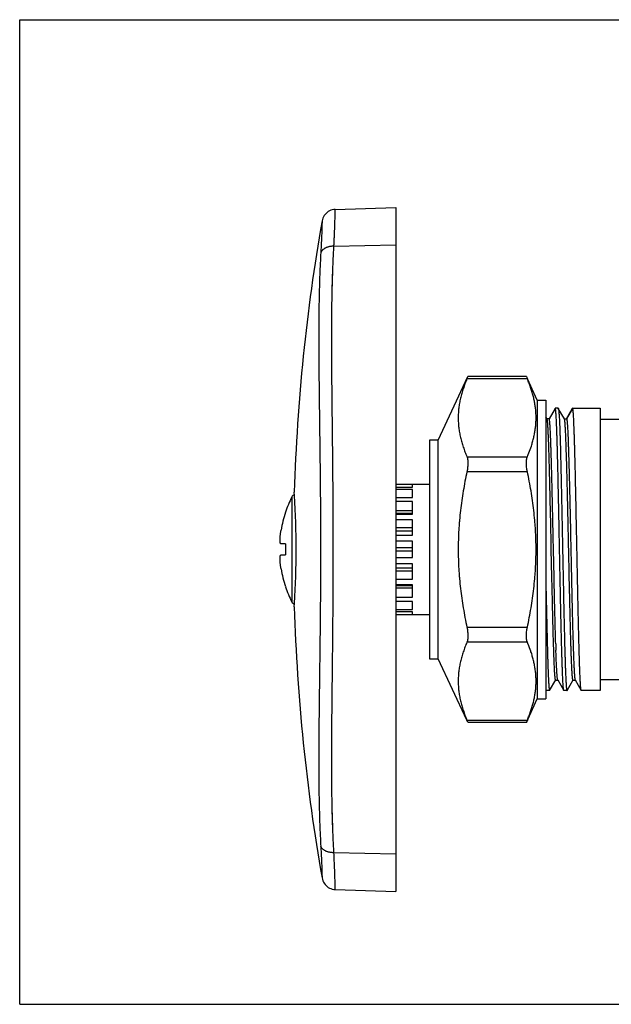
# Model space of a CAD drawing. Units: inches. Extents: x 0 to 11, y 0 to 8.5.
# Drawn here: x 0 to 5.1, y 0 to 8.5 of the extents above; entities that cross this region are included whole.
import ezdxf

# ---------------------------------------------------------------- set-up
doc = ezdxf.new("R2010")
doc.units = ezdxf.units.IN
doc.header["$LTSCALE"] = 0.605
doc.header["$MEASUREMENT"] = 0
doc.layers.get('0').update_dxf_attribs({"linetype": 'CONTINUOUS'})

msp = doc.modelspace()

# ---------------------------------------------------------------- linework, layer by layer
at = {"color": 7, "linetype": 'CONTINUOUS'}
for p, q in [((0, 0), (0, 8.5)), ((0, 8.5), (11, 8.5)), ((2.7249, 6.8618), (2.7122, 6.8606)), ((2.7249, 6.8618), (3.2487, 6.88)), ((3.2487, 6.88), (3.2487, 0.973)), ((3.6147, 4.87), (3.8706, 5.4189)), ((4.3753, 5.4189), (3.8706, 5.4189)), ((4.4697, 5.2165), (4.3845, 5.3991)), ((4.4697, 5.2165), (4.4697, 2.6365)), ((4.4697, 5.2165), (4.5447, 5.2165)), ((4.5447, 5.2165), (4.5447, 2.6366)), ((4.6239, 5.1446), (4.5712, 5.0533)), ((4.6247, 5.1453), (4.6239, 5.1446)), ((4.6505, 5.1453), (4.6247, 5.1453)), ((4.6506, 5.1453), (4.6515, 5.1446)), ((4.7042, 5.0533), (4.6514, 5.1446)), ((4.7732, 5.1432), (4.7218, 5.0542)), ((4.7739, 5.1446), (4.7731, 5.1427)), ((4.7747, 5.1453), (4.7739, 5.1446)), ((4.7748, 5.1453), (5.0127, 5.1453)), ((5.0127, 5.1452), (5.0127, 2.7078)), ((4.5542, 5.0533), (4.5447, 5.0697)), ((4.572, 5.0541), (4.5533, 5.0541)), ((4.572, 5.0541), (4.5712, 5.0533)), ((4.7042, 5.0533), (4.7033, 5.054)), ((4.7033, 5.054), (4.7221, 5.054)), ((4.705, 5.0511), (4.7042, 5.0533)), ((5.0127, 5.0515), (5.3127, 5.0515)), ((3.5397, 4.87), (3.5397, 2.983)), ((3.6147, 4.87), (3.5397, 4.87)), ((3.6147, 2.983), (3.6147, 4.87)), ((4.5695, 4.8054), (4.5692, 4.812)), ((4.7935, 4.7884), (4.7928, 4.8116)), ((4.7948, 4.7369), (4.7935, 4.7884)), ((4.7222, 4.7172), (4.7216, 4.7373)), ((4.795, 4.7302), (4.7948, 4.7369)), ((2.3713, 4.4197), (2.3712, 4.4215)), ((2.3731, 4.392), (2.3712, 4.4215)), ((3.3927, 4.4884), (3.2487, 4.4884)), ((3.2487, 4.4639), (3.3927, 4.4639)), ((3.3927, 4.4451), (3.2487, 4.4451)), ((3.3927, 4.489), (3.5397, 4.489)), ((3.3927, 4.4639), (3.3927, 4.4884)), ((3.3927, 4.3746), (3.3927, 4.4451)), ((3.2487, 4.3746), (3.3927, 4.3746)), ((3.3927, 4.3393), (3.2487, 4.3393)), ((3.3927, 4.2312), (3.3927, 4.3393)), ((3.3927, 4.261), (3.2487, 4.261)), ((3.3927, 4.2381), (3.2487, 4.2381)), ((3.2487, 4.2312), (3.3927, 4.2312)), ((3.3927, 4.1837), (3.2487, 4.1837)), ((3.3927, 4.0511), (3.3927, 4.1837)), ((3.3927, 4.1125), (3.2487, 4.1125)), ((3.3927, 4.0843), (3.2487, 4.0843)), ((3.2487, 4.0511), (3.3927, 4.0511)), ((3.3927, 3.9971), (3.2487, 3.9971)), ((3.3927, 3.856), (3.3927, 3.9971)), ((2.2957, 3.9738), (2.2569, 3.9738)), ((3.3927, 3.9415), (3.2487, 3.9415)), ((3.3927, 3.9115), (3.2487, 3.9115)), ((4.5908, 3.9263), (4.5906, 3.9364)), ((4.5959, 3.6871), (4.5908, 3.9263)), ((4.6095, 3.9267), (4.6093, 3.9364)), ((4.6147, 3.6871), (4.6095, 3.9267)), ((4.7412, 3.9072), (4.7408, 3.9263)), ((4.7595, 3.9267), (4.76, 3.9073)), ((2.2569, 3.8793), (2.2957, 3.8793)), ((3.2487, 3.856), (3.3927, 3.856)), ((3.3927, 3.802), (3.2487, 3.802)), ((3.2487, 3.7688), (3.3927, 3.7688)), ((3.3927, 3.7406), (3.2487, 3.7406)), ((3.3927, 3.6694), (3.3927, 3.802)), ((3.2487, 3.6694), (3.3927, 3.6694)), ((4.5962, 3.6759), (4.5959, 3.6871)), ((4.6149, 3.6763), (4.6147, 3.6871)), ((3.3927, 3.6219), (3.2487, 3.6219)), ((3.2487, 3.615), (3.3927, 3.615)), ((3.3927, 3.5921), (3.2487, 3.5921)), ((3.3927, 3.5138), (3.3927, 3.6219)), ((3.2487, 3.5138), (3.3927, 3.5138)), ((2.3712, 3.4315), (2.3731, 3.4612)), ((2.3712, 3.4315), (2.3713, 3.4334)), ((3.3927, 3.4785), (3.2487, 3.4785)), ((3.2487, 3.408), (3.3927, 3.408)), ((3.3927, 3.408), (3.3927, 3.4785)), ((3.3927, 3.3892), (3.2487, 3.3892)), ((3.2487, 3.3647), (3.3927, 3.3647)), ((3.3927, 3.3647), (3.3927, 3.3892)), ((3.3927, 3.364), (3.5397, 3.364)), ((4.6288, 3.1115), (4.6287, 3.1161)), ((4.7787, 3.116), (4.7789, 3.1084)), ((3.5397, 2.983), (3.6147, 2.983)), ((3.8614, 2.454), (3.6147, 2.983)), ((4.6311, 3.0413), (4.6306, 3.0567)), ((4.7807, 3.0545), (4.7811, 3.041)), ((4.5763, 2.7085), (4.6292, 2.7999)), ((4.6292, 2.7999), (4.6283, 2.7991)), ((4.6283, 2.7991), (4.647, 2.7991)), ((4.6462, 2.7999), (4.6989, 2.7085)), ((4.7264, 2.7085), (4.7792, 2.7997)), ((4.7792, 2.7997), (4.7783, 2.799)), ((4.7783, 2.799), (4.7971, 2.799)), ((4.7962, 2.7997), (4.7971, 2.799)), ((4.7962, 2.7997), (4.8489, 2.7085)), ((5.3127, 2.8015), (5.0127, 2.8015)), ((4.3753, 2.4342), (4.4697, 2.6365)), ((4.4697, 2.6365), (4.5447, 2.6365)), ((4.5447, 2.7159), (4.549, 2.7085)), ((4.5497, 2.7078), (4.5489, 2.7085)), ((4.5756, 2.7078), (4.5497, 2.7078)), ((4.5756, 2.7078), (4.5764, 2.7085)), ((4.6997, 2.7078), (4.6989, 2.7085)), ((4.7256, 2.7078), (4.6998, 2.7078)), ((4.7256, 2.7078), (4.7264, 2.7085)), ((4.8497, 2.7078), (4.8489, 2.7085)), ((5.0127, 2.7078), (4.8497, 2.7078)), ((4.3753, 2.4342), (3.8706, 2.4342)), ((2.6109, 1.0905), (2.6135, 1.0791)), ((2.7249, 0.9913), (3.2487, 0.973)), ((0, 0), (11, 0))]:
    msp.add_line(p, q, dxfattribs=at)
at = {"color": 9, "linetype": 'CONTINUOUS'}
for p, q in [((2.7135, 6.5443), (3.2487, 6.5561)), ((4.3838, 5.3988), (3.8621, 5.3988)), ((4.7221, 5.054), (4.7747, 5.1452)), ((3.8621, 4.7276), (4.3838, 4.7276)), ((4.3838, 4.5977), (3.8621, 4.5977)), ((2.3501, 4.3797), (2.3501, 3.4734)), ((3.8621, 3.2554), (4.3838, 3.2554)), ((4.3838, 3.1255), (3.8621, 3.1255)), ((3.8621, 2.4543), (4.3838, 2.4543)), ((3.2487, 1.297), (2.7135, 1.3088))]:
    msp.add_line(p, q, dxfattribs=at)
at = {"color": 7, "linetype": 'CONTINUOUS'}
for points in [[(2.7122, 6.8606), (2.6997, 6.8582), (2.6876, 6.8544), (2.6761, 6.8495), (2.6651, 6.8433), (2.6548, 6.836), (2.6453, 6.8277), (2.6368, 6.8185), (2.6292, 6.8083), (2.6228, 6.7975), (2.6176, 6.786), (2.6135, 6.774), (2.6109, 6.7626)], [(2.6135, 1.0791), (2.6176, 1.067), (2.6228, 1.0555), (2.6292, 1.0447), (2.6368, 1.0346), (2.6453, 1.0253), (2.6548, 1.0171), (2.6651, 1.0098), (2.6761, 1.0036), (2.6876, 0.9987), (2.6997, 0.9949), (2.7122, 0.9925), (2.7249, 0.9913)]]:
    msp.add_lwpolyline(points, dxfattribs=at)
for centre, radius, start, end in [((18.7527, 3.9265), 16.389, 170.03504, 178.26922), ((-0.7101, 7.3402), 4.9673, 336.99402, 337.24561), ((8.9511, 7.3381), 4.962, 202.75425, 203.00612), ((3.4427, 5.1365), 1.0259, 341.07249, 341.47962), ((-16.9389, 4.0827), 21.5205, 1.7427, 1.92429), ((-29.2482, 3.849), 33.9047, 1.50115, 1.62769), ((-16.1248, 4.1037), 20.856, 1.74088, 1.94647), ((3.2429, 3.9265), 1.0012, 153.08931, 161.24731), ((2.3817, 4.3636), 0.0354, 104.67569, 153.08931), ((-4.9147, 3.9265), 7.3026, 356.34627, 3.65412), ((3.2429, 3.9265), 1, 161.27883, 170.38864), ((3.5646, 3.9265), 1.2698, 179.28904, 180.71096), ((3.564, 3.9266), 1.2692, 178.5778, 179.28906), ((3.564, 3.9265), 1.2692, 180.71094, 181.4222), ((3.5628, 3.9266), 1.2679, 177.86616, 178.57786), ((3.5628, 3.9265), 1.2679, 181.42214, 182.13384), ((3.2429, 3.9265), 1, 189.61136, 198.72117), ((3.2429, 3.9265), 1.0012, 198.75269, 206.91069), ((88.7082, 5.2462), 84.1797, 181.122313, 181.449779), ((2.3817, 3.4894), 0.0354, 206.91069, 255.29997), ((18.7527, 3.9265), 16.389, 181.73078, 189.96496), ((3.2224, 2.6323), 1.2618, 22.65037, 23.00761), ((3.2528, 2.6449), 1.2289, 22.1236, 22.65204), ((3.3695, 2.6911), 1.1033, 18.94779, 22.18677), ((38.6547, 4.0094), 34.1108, 181.50014, 181.62605), ((24.9531, 3.7316), 20.3338, 181.74761, 181.90198), ((38.7077, 4.0068), 34.0139, 181.50092, 181.62691), ((25.7748, 3.7538), 21.0058, 181.76062, 181.90765), ((3.4452, 2.7175), 1.0232, 18.5357, 18.92699), ((-0.6688, 0.5304), 4.9225, 22.75324, 23.00713), ((8.8962, 0.5382), 4.9024, 156.99235, 157.24728)]:
    msp.add_arc(centre, radius, start, end, dxfattribs=at)
at = {"color": 9, "linetype": 'CONTINUOUS'}
for points, knots in [([(2.7135, 6.5443), (2.7141, 6.5563), (2.7153, 6.5798), (2.717, 6.6142), (2.7184, 6.6467), (2.7196, 6.6772), (2.7207, 6.7057), (2.7216, 6.7319), (2.7223, 6.7559), (2.7229, 6.7776), (2.7234, 6.7941), (2.7237, 6.8062), (2.7239, 6.8143), (2.7241, 6.8218), (2.7242, 6.8286), (2.7244, 6.8349), (2.7245, 6.8404), (2.7246, 6.8454), (2.7247, 6.8491), (2.7247, 6.8517), (2.7248, 6.8534), (2.7248, 6.855), (2.7248, 6.8564), (2.7248, 6.8576), (2.7249, 6.8587), (2.7249, 6.8596), (2.7249, 6.8603), (2.7249, 6.8607), (2.7249, 6.861), (2.7249, 6.8612), (2.7249, 6.8614), (2.7249, 6.8615), (2.7249, 6.8616), (2.7249, 6.8617), (2.7249, 6.8617), (2.7249, 6.8617), (2.7249, 6.8617), (2.7249, 6.8618), (2.7249, 6.8618)], [0, 0, 0, 0, 0.113925, 0.222354, 0.324898, 0.421167, 0.510799, 0.593542, 0.669174, 0.73747, 0.798218, 0.825709, 0.851253, 0.87483, 0.896421, 0.916007, 0.933568, 0.949088, 0.962559, 0.968524, 0.973974, 0.978909, 0.983327, 0.987229, 0.990612, 0.993478, 0.995824, 0.996802, 0.99765, 0.998367, 0.998955, 0.999412, 0.999592, 0.999739, 0.999853, 0.999935, 0.999984, 1, 1, 1, 1]), ([(2.7135, 6.5443), (2.7141, 6.5563), (2.7153, 6.5798), (2.717, 6.6142), (2.7184, 6.6467), (2.7196, 6.6772), (2.7207, 6.7057), (2.7216, 6.7319), (2.7223, 6.7559), (2.7229, 6.7745), (2.7232, 6.7881), (2.7235, 6.7975), (2.7237, 6.8062), (2.7239, 6.8143), (2.7241, 6.8218), (2.7242, 6.8286), (2.7244, 6.8349), (2.7245, 6.8404), (2.7246, 6.8447), (2.7246, 6.8477), (2.7247, 6.8498), (2.7247, 6.8517), (2.7248, 6.8534), (2.7248, 6.855), (2.7248, 6.8564), (2.7248, 6.8576), (2.7249, 6.8586), (2.7249, 6.8592), (2.7249, 6.8597), (2.7249, 6.8601), (2.7249, 6.8604), (2.7249, 6.8607), (2.7249, 6.861), (2.7249, 6.8612), (2.7249, 6.8614), (2.7249, 6.8615), (2.7249, 6.8616), (2.7249, 6.8616), (2.7249, 6.8617), (2.7249, 6.8617), (2.7249, 6.8617), (2.7249, 6.8617), (2.7249, 6.8617), (2.7249, 6.8617), (2.7249, 6.8617), (2.7249, 6.8618), (2.7249, 6.8618)], [0, 0, 0, 0, 0.113925, 0.222354, 0.324898, 0.421167, 0.510799, 0.593542, 0.669174, 0.73747, 0.768798, 0.798218, 0.825709, 0.851253, 0.87483, 0.896421, 0.916007, 0.933568, 0.949088, 0.95608, 0.962559, 0.968524, 0.973974, 0.978909, 0.983327, 0.987229, 0.990612, 0.99211, 0.993478, 0.994716, 0.995824, 0.996802, 0.99765, 0.998367, 0.998955, 0.9992, 0.999412, 0.999592, 0.999739, 0.999853, 0.999898, 0.999935, 0.999963, 0.999984, 0.999996, 1, 1, 1, 1]), ([(2.6109, 6.7626), (2.6109, 6.7626), (2.6109, 6.7626), (2.6109, 6.7625), (2.6109, 6.7624), (2.6109, 6.7623), (2.6109, 6.7621), (2.6109, 6.7618), (2.6109, 6.7614), (2.6109, 6.7607), (2.6109, 6.7599), (2.6109, 6.759), (2.6108, 6.7575), (2.6108, 6.7552), (2.6107, 6.752), (2.6107, 6.7483), (2.6106, 6.744), (2.6105, 6.7392), (2.6103, 6.7317), (2.61, 6.7209), (2.6096, 6.7063), (2.6091, 6.6896), (2.6085, 6.6708), (2.6078, 6.6499), (2.6069, 6.6271), (2.6059, 6.6024), (2.6047, 6.5759), (2.6029, 6.5372), (2.6012, 6.5073), (2.6, 6.4869)], [0, 0, 0, 0, 0.000066, 0.000264, 0.000593, 0.001054, 0.001646, 0.002369, 0.004208, 0.006568, 0.009449, 0.012849, 0.016767, 0.026147, 0.03758, 0.051052, 0.066552, 0.084068, 0.103587, 0.148588, 0.201461, 0.262109, 0.330405, 0.406101, 0.488916, 0.57857, 0.674784, 0.777279, 1, 1, 1, 1]), ([(2.6, 6.4869), (2.5973, 6.4415), (2.5927, 6.3492), (2.5878, 6.2085), (2.5846, 6.0636), (2.5828, 5.9147), (2.5823, 5.7622), (2.5827, 5.6064), (2.5839, 5.4474), (2.5857, 5.2856), (2.5877, 5.1213), (2.5899, 4.9548), (2.592, 4.7864), (2.5947, 4.5589), (2.5971, 4.2721), (2.5983, 3.9265), (2.5971, 3.581), (2.5947, 3.2942), (2.592, 3.0667), (2.5899, 2.8983), (2.5877, 2.7318), (2.5857, 2.5675), (2.5839, 2.4057), (2.5827, 2.2467), (2.5823, 2.0908), (2.5828, 1.9383), (2.5846, 1.7895), (2.5878, 1.6446), (2.5927, 1.5039), (2.5973, 1.4116), (2.6, 1.3662)], [0, 0, 0, 0, 0.026638, 0.054139, 0.082456, 0.111538, 0.141333, 0.171787, 0.202846, 0.234455, 0.266557, 0.299092, 0.332001, 0.365223, 0.432359, 0.5, 0.567641, 0.634777, 0.667999, 0.700907, 0.733443, 0.765545, 0.797154, 0.828213, 0.858667, 0.888462, 0.917543, 0.94586, 0.973361, 1, 1, 1, 1]), ([(2.7135, 6.5443), (2.7104, 6.5443), (2.704, 6.5442), (2.6945, 6.5437), (2.6848, 6.5425), (2.6753, 6.5409), (2.6659, 6.5387), (2.6568, 6.536), (2.648, 6.5327), (2.6398, 6.5289), (2.6322, 6.5247), (2.6252, 6.52), (2.6189, 6.515), (2.6135, 6.5098), (2.6089, 6.5042), (2.6051, 6.4986), (2.6021, 6.4928), (2.6006, 6.4889), (2.6, 6.4869)], [0, 0, 0, 0, 0.069737, 0.140674, 0.212267, 0.284005, 0.355398, 0.425881, 0.494888, 0.561895, 0.626478, 0.688402, 0.747481, 0.803561, 0.856607, 0.906853, 0.95457, 1, 1, 1, 1]), ([(2.7081, 3.9265), (2.7081, 3.9856), (2.708, 4.0741), (2.7076, 4.1921), (2.7071, 4.3098), (2.7061, 4.4564), (2.7046, 4.6315), (2.7031, 4.7766), (2.7018, 4.892), (2.7006, 5.0062), (2.699, 5.1476), (2.6975, 5.2881), (2.6964, 5.3993), (2.6955, 5.5087), (2.6947, 5.6435), (2.6945, 5.7771), (2.6949, 5.8823), (2.6955, 5.9598), (2.6965, 6.0365), (2.6978, 6.1122), (2.6995, 6.1869), (2.7023, 6.2843), (2.7066, 6.4034), (2.7111, 6.4978), (2.7135, 6.5443)], [0, 0, 0, 0, 0.067667, 0.101461, 0.135207, 0.202498, 0.269415, 0.335834, 0.368819, 0.401634, 0.466693, 0.530892, 0.562631, 0.594111, 0.656235, 0.717155, 0.747132, 0.776768, 0.806051, 0.83497, 0.863508, 0.891653, 0.946702, 1, 1, 1, 1]), ([(2.7081, 3.9265), (2.7081, 3.9856), (2.708, 4.0741), (2.7076, 4.1921), (2.7071, 4.3098), (2.7061, 4.4564), (2.7046, 4.6315), (2.7031, 4.7766), (2.7018, 4.892), (2.7005, 5.0062), (2.6989, 5.1476), (2.6971, 5.3156), (2.6959, 5.454), (2.6952, 5.5634), (2.6948, 5.6708), (2.6946, 5.8029), (2.6954, 5.9589), (2.6975, 6.1112), (2.7009, 6.2594), (2.706, 6.4034), (2.7108, 6.4978), (2.7135, 6.5443)], [0, 0, 0, 0, 0.067666, 0.10146, 0.135207, 0.202497, 0.269413, 0.335833, 0.368818, 0.401633, 0.466691, 0.53089, 0.594109, 0.625314, 0.656232, 0.717152, 0.776764, 0.834965, 0.891646, 0.946694, 1, 1, 1, 1]), ([(2.7135, 1.3088), (2.7111, 1.3553), (2.7066, 1.4497), (2.7023, 1.5688), (2.6995, 1.6662), (2.6978, 1.7409), (2.6965, 1.8166), (2.6955, 1.8933), (2.6949, 1.9708), (2.6945, 2.076), (2.6947, 2.2096), (2.6955, 2.3444), (2.6964, 2.4538), (2.6975, 2.565), (2.699, 2.7055), (2.7006, 2.8469), (2.7018, 2.9611), (2.7031, 3.0765), (2.7046, 3.2216), (2.7061, 3.3967), (2.7071, 3.5433), (2.7076, 3.661), (2.708, 3.7789), (2.7081, 3.8675), (2.7081, 3.9265)], [0, 0, 0, 0, 0.053298, 0.108347, 0.136492, 0.165031, 0.193949, 0.223233, 0.252869, 0.282845, 0.343765, 0.405889, 0.437369, 0.469109, 0.533307, 0.598366, 0.631181, 0.664166, 0.730586, 0.797502, 0.864793, 0.898539, 0.932333, 1, 1, 1, 1]), ([(2.7135, 1.3088), (2.7108, 1.3553), (2.706, 1.4497), (2.7009, 1.5937), (2.6975, 1.7419), (2.6954, 1.8942), (2.6946, 2.0502), (2.6948, 2.1823), (2.6952, 2.2897), (2.6959, 2.3991), (2.6971, 2.5375), (2.6989, 2.7055), (2.7005, 2.8469), (2.7018, 2.9611), (2.7031, 3.0765), (2.7046, 3.2216), (2.7061, 3.3967), (2.7071, 3.5433), (2.7076, 3.661), (2.708, 3.7789), (2.7081, 3.8675), (2.7081, 3.9265)], [0, 0, 0, 0, 0.053306, 0.108354, 0.165035, 0.223236, 0.282848, 0.343768, 0.374686, 0.405891, 0.46911, 0.533309, 0.598368, 0.631182, 0.664167, 0.730587, 0.797503, 0.864793, 0.89854, 0.932334, 1, 1, 1, 1]), ([(2.6, 1.3662), (2.6012, 1.3457), (2.6033, 1.307), (2.6055, 1.2601), (2.6069, 1.226), (2.6078, 1.2032), (2.6085, 1.1823), (2.6091, 1.1635), (2.6096, 1.1468), (2.61, 1.1322), (2.6103, 1.1214), (2.6105, 1.1139), (2.6106, 1.109), (2.6107, 1.1048), (2.6107, 1.101), (2.6108, 1.0979), (2.6108, 1.0956), (2.6109, 1.0941), (2.6109, 1.0931), (2.6109, 1.0924), (2.6109, 1.0917), (2.6109, 1.0912), (2.6109, 1.0909), (2.6109, 1.0907), (2.6109, 1.0906), (2.6109, 1.0905), (2.6109, 1.0905), (2.6109, 1.0905)], [0, 0, 0, 0, 0.222713, 0.42142, 0.511075, 0.593891, 0.669589, 0.737887, 0.798536, 0.85141, 0.896412, 0.915932, 0.933447, 0.948947, 0.96242, 0.973852, 0.983233, 0.987151, 0.990551, 0.993431, 0.995792, 0.997631, 0.998946, 0.999407, 0.999736, 0.999934, 1, 1, 1, 1]), ([(2.7135, 1.3088), (2.7104, 1.3088), (2.704, 1.3088), (2.6944, 1.3094), (2.6848, 1.3105), (2.6752, 1.3122), (2.6658, 1.3144), (2.6567, 1.3172), (2.648, 1.3204), (2.6397, 1.3242), (2.6321, 1.3284), (2.6251, 1.3331), (2.6189, 1.3381), (2.6134, 1.3434), (2.6088, 1.3489), (2.605, 1.3546), (2.6021, 1.3603), (2.6006, 1.3642), (2.6, 1.3662)], [0, 0, 0, 0, 0.069923, 0.141026, 0.212761, 0.284612, 0.356085, 0.426617, 0.495642, 0.562637, 0.62718, 0.689039, 0.748037, 0.804022, 0.856961, 0.907095, 0.954693, 1, 1, 1, 1]), ([(2.7249, 0.9913), (2.7249, 0.9914), (2.7249, 0.9915), (2.7249, 0.9917), (2.7249, 0.9921), (2.7249, 0.9927), (2.7249, 0.9935), (2.7249, 0.9948), (2.7248, 0.9968), (2.7248, 0.9998), (2.7247, 1.0034), (2.7246, 1.0077), (2.7245, 1.0127), (2.7244, 1.0182), (2.7242, 1.0269), (2.7239, 1.0394), (2.7235, 1.0562), (2.7229, 1.0755), (2.7223, 1.0972), (2.7216, 1.1212), (2.7207, 1.1474), (2.7192, 1.1867), (2.7169, 1.2408), (2.7148, 1.2853), (2.7135, 1.3088)], [0, 0, 0, 0, 0.000261, 0.001045, 0.00235, 0.004177, 0.006523, 0.009388, 0.016673, 0.026026, 0.037441, 0.050912, 0.066432, 0.083994, 0.10358, 0.148748, 0.201783, 0.262531, 0.330827, 0.406459, 0.489202, 0.578834, 0.777647, 1, 1, 1, 1])]:
    msp.add_open_spline(points, degree=3, knots=knots, dxfattribs=at)
at = {"color": 7, "linetype": 'CONTINUOUS'}
for points, knots in [([(3.8621, 5.3988), (3.8563, 5.3851), (3.8479, 5.3644), (3.8377, 5.3366), (3.828, 5.3089), (3.8172, 5.2742), (3.8081, 5.2391), (3.802, 5.211), (3.798, 5.19), (3.7945, 5.1689), (3.7908, 5.1408), (3.7876, 5.1055), (3.7863, 5.0632), (3.7876, 5.0209), (3.7908, 4.9856), (3.7945, 4.9575), (3.798, 4.9364), (3.802, 4.9154), (3.8081, 4.8873), (3.8172, 4.8522), (3.828, 4.8175), (3.8377, 4.7898), (3.8479, 4.762), (3.8563, 4.7413), (3.8621, 4.7276)], [0, 0, 0, 0, 0.064531, 0.09654, 0.128379, 0.191553, 0.254104, 0.285171, 0.316111, 0.34694, 0.377674, 0.438918, 0.5, 0.561082, 0.622326, 0.65306, 0.683889, 0.714829, 0.745896, 0.808447, 0.871621, 0.90346, 0.935469, 1, 1, 1, 1]), ([(4.4154, 4.8106), (4.4195, 4.8227), (4.4271, 4.847), (4.437, 4.8837), (4.4452, 4.9205), (4.4516, 4.9574), (4.4561, 4.9944), (4.4583, 5.0252), (4.4591, 5.0499), (4.4592, 5.0684), (4.4589, 5.087), (4.4577, 5.1116), (4.455, 5.1425), (4.4508, 5.1733), (4.4465, 5.1978), (4.4416, 5.2224), (4.4344, 5.2531), (4.424, 5.2898), (4.4121, 5.3263), (4.3987, 5.3627), (4.3889, 5.3868), (4.3838, 5.3988)], [0, 0, 0, 0, 0.063461, 0.126368, 0.188774, 0.250749, 0.31239, 0.373804, 0.404465, 0.435115, 0.465769, 0.496444, 0.55791, 0.619636, 0.650631, 0.681729, 0.74427, 0.80733, 0.870955, 0.935175, 1, 1, 1, 1]), ([(4.6428, 4.8121), (4.6424, 4.8249), (4.6417, 4.85), (4.6406, 4.8865), (4.6394, 4.9209), (4.6383, 4.9531), (4.6372, 4.9829), (4.6361, 5.0104), (4.6349, 5.0355), (4.6338, 5.0581), (4.6327, 5.0781), (4.6317, 5.0932), (4.6309, 5.104), (4.6304, 5.1111), (4.6298, 5.1175), (4.6293, 5.1233), (4.6287, 5.1284), (4.6282, 5.1322), (4.6278, 5.1349), (4.6275, 5.1367), (4.6273, 5.1383), (4.627, 5.1398), (4.6267, 5.1411), (4.6264, 5.1422), (4.6261, 5.1431), (4.6259, 5.1439), (4.6256, 5.1444), (4.6254, 5.1447), (4.6253, 5.1449), (4.6251, 5.1451), (4.625, 5.1452), (4.6249, 5.1453), (4.6248, 5.1453), (4.6247, 5.1453)], [0, 0, 0, 0, 0.115596, 0.224994, 0.327965, 0.424282, 0.513717, 0.596056, 0.671135, 0.738796, 0.798885, 0.851252, 0.874504, 0.895789, 0.915099, 0.932425, 0.94776, 0.961096, 0.967013, 0.972428, 0.977343, 0.981756, 0.985671, 0.98909, 0.992017, 0.994461, 0.996435, 0.997253, 0.997966, 0.99858, 0.999109, 0.999573, 1, 1, 1, 1]), ([(4.6514, 5.1446), (4.6516, 5.1444), (4.6518, 5.144), (4.652, 5.1432), (4.6523, 5.1423), (4.6526, 5.1412), (4.6529, 5.1399), (4.6533, 5.1378), (4.6538, 5.1348), (4.6544, 5.1307), (4.6549, 5.1259), (4.6555, 5.1203), (4.6561, 5.1141), (4.6566, 5.1072), (4.6574, 5.0967), (4.6584, 5.0818), (4.6596, 5.062), (4.6607, 5.0395), (4.6618, 5.0145), (4.663, 4.987), (4.6641, 4.957), (4.6653, 4.9247), (4.6664, 4.89), (4.668, 4.8394), (4.6699, 4.7711), (4.6722, 4.6834), (4.6745, 4.5888), (4.6767, 4.488), (4.679, 4.382), (4.6813, 4.2719), (4.6836, 4.1585), (4.6859, 4.0431), (4.6874, 3.9655), (4.6881, 3.9265)], [0, 0, 0, 0, 0.000531, 0.001194, 0.001994, 0.002932, 0.00401, 0.005228, 0.008087, 0.01151, 0.015498, 0.020052, 0.025169, 0.030847, 0.037081, 0.051204, 0.067509, 0.085964, 0.106527, 0.129146, 0.15377, 0.180346, 0.208814, 0.239104, 0.304869, 0.377045, 0.454961, 0.537908, 0.625103, 0.715749, 0.809041, 0.904128, 1, 1, 1, 1]), ([(4.7928, 4.8116), (4.7924, 4.8244), (4.7917, 4.8494), (4.7906, 4.8858), (4.7895, 4.9201), (4.7883, 4.9521), (4.7872, 4.9819), (4.7861, 5.0093), (4.785, 5.0344), (4.7839, 5.057), (4.7828, 5.077), (4.7818, 5.0922), (4.781, 5.103), (4.7805, 5.1102), (4.7799, 5.1167), (4.7793, 5.1225), (4.7788, 5.1277), (4.7782, 5.1322), (4.7777, 5.136), (4.7772, 5.1388), (4.7768, 5.1406), (4.7765, 5.1418), (4.7763, 5.1428), (4.776, 5.1436), (4.7757, 5.1442), (4.7755, 5.1446), (4.7754, 5.1448), (4.7753, 5.145), (4.7751, 5.1452), (4.7749, 5.1453), (4.7748, 5.1453)], [0, 0, 0, 0, 0.114957, 0.223806, 0.326305, 0.422214, 0.511317, 0.593436, 0.668391, 0.736005, 0.796121, 0.848629, 0.871996, 0.893421, 0.912891, 0.930395, 0.945922, 0.959471, 0.971041, 0.980635, 0.984694, 0.988263, 0.991347, 0.99395, 0.996083, 0.996979, 0.997767, 0.998451, 0.999042, 1, 1, 1, 1]), ([(4.5542, 5.0533), (4.5541, 5.0534), (4.554, 5.0536), (4.5537, 5.0538), (4.5535, 5.054), (4.5534, 5.054), (4.5533, 5.054)], [0, 0, 0, 0, 0.3288, 0.595865, 0.812633, 1, 1, 1, 1]), ([(4.5554, 5.0498), (4.5553, 5.0501), (4.5551, 5.0509), (4.5548, 5.0518), (4.5545, 5.0526), (4.5543, 5.0531), (4.5542, 5.0533)], [0, 0, 0, 0, 0.31954, 0.592087, 0.818437, 1, 1, 1, 1]), ([(4.5692, 4.812), (4.5687, 4.8281), (4.5676, 4.8587), (4.5659, 4.9021), (4.5644, 4.9349), (4.5632, 4.9586), (4.5623, 4.9743), (4.5615, 4.9887), (4.5606, 5.0016), (4.5598, 5.0132), (4.5589, 5.0233), (4.5582, 5.0308), (4.5576, 5.0361), (4.5571, 5.0396), (4.5567, 5.0426), (4.5563, 5.0453), (4.5558, 5.0477), (4.5555, 5.0491), (4.5554, 5.0498)], [0, 0, 0, 0, 0.203082, 0.385424, 0.545896, 0.617719, 0.683839, 0.744183, 0.798683, 0.847272, 0.8899, 0.926523, 0.942569, 0.957099, 0.970109, 0.981596, 0.991559, 1, 1, 1, 1]), ([(4.6093, 3.9364), (4.6086, 3.9731), (4.607, 4.0459), (4.6047, 4.1543), (4.6024, 4.2606), (4.6001, 4.3636), (4.5977, 4.4625), (4.5954, 4.5563), (4.5931, 4.644), (4.5911, 4.713), (4.5896, 4.7646), (4.5884, 4.8003), (4.5872, 4.834), (4.5861, 4.8656), (4.5849, 4.8949), (4.5837, 4.9218), (4.5826, 4.9464), (4.5814, 4.9685), (4.5803, 4.9881), (4.5793, 5.0029), (4.5785, 5.0135), (4.5779, 5.0204), (4.5773, 5.0268), (4.5767, 5.0324), (4.5762, 5.0374), (4.5757, 5.0412), (4.5753, 5.0438), (4.575, 5.0456), (4.5747, 5.0472), (4.5744, 5.0486), (4.5741, 5.0499), (4.5738, 5.051), (4.5735, 5.0519), (4.5732, 5.0526), (4.573, 5.0532), (4.5728, 5.0535), (4.5726, 5.0537), (4.5725, 5.0538), (4.5723, 5.0539), (4.5722, 5.054), (4.5721, 5.054), (4.572, 5.054)], [0, 0, 0, 0, 0.098229, 0.195417, 0.290649, 0.383063, 0.471782, 0.555902, 0.634556, 0.707079, 0.740852, 0.772861, 0.803023, 0.831254, 0.857471, 0.881597, 0.903581, 0.923386, 0.940977, 0.956316, 0.963131, 0.969372, 0.975036, 0.980119, 0.98462, 0.988537, 0.990275, 0.991867, 0.993312, 0.99461, 0.995762, 0.996768, 0.997629, 0.998349, 0.998932, 0.999174, 0.999385, 0.999569, 0.999728, 0.999869, 1, 1, 1, 1]), ([(4.7192, 4.8121), (4.7187, 4.8286), (4.7176, 4.8598), (4.716, 4.8977), (4.7148, 4.9254), (4.7139, 4.9441), (4.7131, 4.9614), (4.7122, 4.9773), (4.7113, 4.9917), (4.7104, 5.0047), (4.7095, 5.0162), (4.7087, 5.0261), (4.7079, 5.0335), (4.7073, 5.0386), (4.7068, 5.0418), (4.7064, 5.0447), (4.7059, 5.0472), (4.7055, 5.0493), (4.7052, 5.0505), (4.705, 5.0511)], [0, 0, 0, 0, 0.206445, 0.391243, 0.475245, 0.553501, 0.625901, 0.692349, 0.752753, 0.807024, 0.855073, 0.896815, 0.932174, 0.947455, 0.96114, 0.97323, 0.983732, 0.992651, 1, 1, 1, 1]), ([(4.7221, 5.054), (4.7221, 5.054), (4.7223, 5.054), (4.7225, 5.0538), (4.7227, 5.0536), (4.7229, 5.0533), (4.7231, 5.0528), (4.7234, 5.0523), (4.7236, 5.0517), (4.7237, 5.0513), (4.7238, 5.0511)], [0, 0, 0, 0, 0.062142, 0.134568, 0.223681, 0.332987, 0.464381, 0.618948, 0.797346, 1, 1, 1, 1]), ([(4.7238, 5.0511), (4.7239, 5.0507), (4.7241, 5.05), (4.7245, 5.0483), (4.7249, 5.0459), (4.7255, 5.0424), (4.726, 5.0384), (4.7266, 5.0337), (4.7272, 5.0285), (4.7277, 5.0226), (4.7285, 5.0136), (4.7294, 5.0008), (4.7306, 4.9837), (4.7317, 4.9643), (4.7328, 4.9426), (4.7339, 4.9187), (4.735, 4.8926), (4.7361, 4.8645), (4.7372, 4.8342), (4.7383, 4.802), (4.7399, 4.7552), (4.7418, 4.6923), (4.744, 4.612), (4.7462, 4.5257), (4.7484, 4.4341), (4.7506, 4.3381), (4.7529, 4.2384), (4.7551, 4.1361), (4.7573, 4.0319), (4.7588, 3.9619), (4.7595, 3.9267)], [0, 0, 0, 0, 0.000946, 0.002024, 0.004578, 0.007667, 0.011293, 0.015458, 0.020162, 0.025405, 0.031185, 0.044334, 0.059572, 0.076862, 0.096165, 0.117441, 0.140642, 0.165722, 0.192632, 0.221325, 0.251735, 0.317404, 0.38903, 0.465987, 0.547626, 0.633259, 0.722108, 0.813382, 0.90628, 1, 1, 1, 1]), ([(4.3838, 4.7276), (4.3865, 4.7339), (4.3969, 4.759), (4.4065, 4.7845), (4.4131, 4.8037)], [0, 0, 0, 0, 0.251858, 1, 1, 1, 1]), ([(3.8621, 4.7276), (3.8628, 4.7259), (3.8642, 4.7224), (3.8659, 4.7167), (3.8673, 4.7105), (3.8685, 4.7038), (3.8694, 4.6966), (3.8701, 4.689), (3.8705, 4.681), (3.8707, 4.6726), (3.8705, 4.6639), (3.87, 4.6517), (3.8686, 4.6361), (3.8659, 4.617), (3.8635, 4.6041), (3.8621, 4.5977)], [0, 0, 0, 0, 0.041555, 0.086558, 0.134988, 0.18679, 0.241874, 0.300076, 0.3612, 0.42504, 0.491367, 0.559907, 0.702428, 0.850112, 1, 1, 1, 1]), ([(4.3838, 4.5977), (4.3824, 4.6041), (4.38, 4.617), (4.3774, 4.6361), (4.376, 4.6517), (4.3754, 4.6639), (4.3753, 4.6726), (4.3754, 4.681), (4.3758, 4.689), (4.3765, 4.6966), (4.3774, 4.7038), (4.3786, 4.7105), (4.3801, 4.7167), (4.3818, 4.7224), (4.3831, 4.7259), (4.3838, 4.7276)], [0, 0, 0, 0, 0.149888, 0.297573, 0.440095, 0.508634, 0.574962, 0.638801, 0.699926, 0.758127, 0.813211, 0.865013, 0.913443, 0.958446, 1, 1, 1, 1]), ([(4.5906, 3.9364), (4.589, 4.0104), (4.5867, 4.1205), (4.5835, 4.2655), (4.5812, 4.37), (4.5788, 4.4701), (4.5765, 4.5649), (4.5741, 4.6533), (4.5725, 4.71), (4.5716, 4.7372)], [0, 0, 0, 0, 0.277267, 0.412281, 0.543173, 0.668655, 0.787403, 0.898169, 1, 1, 1, 1]), ([(4.6622, 3.9265), (4.6615, 3.9634), (4.66, 4.0369), (4.6582, 4.1285), (4.6568, 4.2011), (4.6554, 4.2722), (4.6536, 4.3591), (4.6514, 4.4605), (4.6492, 4.5574), (4.6471, 4.6492), (4.6456, 4.7085), (4.6448, 4.7372)], [0, 0, 0, 0, 0.136465, 0.27197, 0.338947, 0.405201, 0.535026, 0.66042, 0.780372, 0.893886, 1, 1, 1, 1]), ([(4.7408, 3.9263), (4.7393, 3.9989), (4.737, 4.1069), (4.7339, 4.2494), (4.7316, 4.3523), (4.7293, 4.4512), (4.727, 4.5452), (4.7247, 4.6333), (4.7231, 4.69), (4.7222, 4.7172)], [0, 0, 0, 0, 0.275285, 0.409702, 0.540274, 0.665746, 0.784896, 0.896655, 1, 1, 1, 1]), ([(4.8122, 3.9265), (4.8115, 3.963), (4.8101, 4.0358), (4.8079, 4.1441), (4.8058, 4.2507), (4.8037, 4.3547), (4.8015, 4.4552), (4.7994, 4.5514), (4.7972, 4.6426), (4.7958, 4.7016), (4.795, 4.7302)], [0, 0, 0, 0, 0.136222, 0.271488, 0.404521, 0.534237, 0.659629, 0.779702, 0.893468, 1, 1, 1, 1]), ([(3.8621, 4.5977), (3.8504, 4.5426), (3.8345, 4.4595), (3.8172, 4.348), (3.8063, 4.2641), (3.7991, 4.194), (3.7945, 4.1378), (3.7908, 4.0816), (3.7876, 4.0111), (3.7863, 3.9265), (3.7876, 3.842), (3.7908, 3.7715), (3.7945, 3.7153), (3.7991, 3.6591), (3.8063, 3.5889), (3.8172, 3.5051), (3.8345, 3.3936), (3.8504, 3.3105), (3.8621, 3.2554)], [0, 0, 0, 0, 0.124987, 0.187488, 0.24999, 0.31249, 0.343741, 0.374993, 0.437497, 0.5, 0.562503, 0.625007, 0.656259, 0.68751, 0.75001, 0.812512, 0.875013, 1, 1, 1, 1]), ([(4.3838, 3.2554), (4.3955, 3.3105), (4.4114, 3.3936), (4.4288, 3.5051), (4.4396, 3.5889), (4.4468, 3.6591), (4.4514, 3.7153), (4.4552, 3.7715), (4.4583, 3.842), (4.4596, 3.9265), (4.4583, 4.0111), (4.4552, 4.0816), (4.4514, 4.1378), (4.4468, 4.194), (4.4396, 4.2641), (4.4288, 4.348), (4.4114, 4.4595), (4.3955, 4.5426), (4.3838, 4.5977)], [0, 0, 0, 0, 0.124987, 0.187488, 0.24999, 0.31249, 0.343741, 0.374993, 0.437497, 0.5, 0.562503, 0.625007, 0.656259, 0.68751, 0.75001, 0.812512, 0.875013, 1, 1, 1, 1]), ([(2.2569, 3.9738), (2.2567, 3.9738), (2.2564, 3.9738), (2.2559, 3.9739), (2.2554, 3.9741), (2.2548, 3.9745), (2.2541, 3.9751), (2.2533, 3.9761), (2.2525, 3.9774), (2.2518, 3.979), (2.2512, 3.9808), (2.2506, 3.983), (2.2501, 3.9854), (2.2497, 3.988), (2.2493, 3.9909), (2.2489, 3.9953), (2.2486, 4.0013), (2.2485, 4.0092), (2.2486, 4.0179), (2.249, 4.0274), (2.2497, 4.0374), (2.2507, 4.048), (2.2519, 4.0591), (2.2533, 4.0704), (2.255, 4.0819), (2.2562, 4.0896), (2.2569, 4.0935)], [0, 0, 0, 0, 0.003955, 0.007902, 0.011927, 0.016111, 0.025213, 0.035664, 0.047752, 0.061656, 0.077489, 0.095307, 0.115125, 0.136938, 0.160732, 0.186482, 0.243718, 0.308202, 0.379313, 0.456403, 0.538759, 0.625587, 0.71608, 0.809355, 0.904355, 1, 1, 1, 1]), ([(4.6989, 2.7085), (4.6988, 2.7087), (4.6986, 2.7092), (4.6983, 2.71), (4.698, 2.7109), (4.6977, 2.712), (4.6974, 2.7133), (4.697, 2.7154), (4.6965, 2.7185), (4.696, 2.7226), (4.6954, 2.7275), (4.6948, 2.733), (4.6943, 2.7393), (4.6937, 2.7462), (4.6929, 2.7568), (4.6919, 2.7717), (4.6908, 2.7916), (4.6896, 2.814), (4.6885, 2.8391), (4.6874, 2.8666), (4.6862, 2.8966), (4.6851, 2.929), (4.6839, 2.9637), (4.6824, 3.0142), (4.6804, 3.0826), (4.6782, 3.1702), (4.6759, 3.2648), (4.6736, 3.3655), (4.6713, 3.4714), (4.6694, 3.5624), (4.6679, 3.6371), (4.6664, 3.7136), (4.6645, 3.8101), (4.663, 3.8876), (4.6622, 3.9265)], [0, 0, 0, 0, 0.000544, 0.001221, 0.002034, 0.002985, 0.004077, 0.005309, 0.008196, 0.011649, 0.015666, 0.020245, 0.025384, 0.031082, 0.037335, 0.051496, 0.067842, 0.086329, 0.106914, 0.129552, 0.154196, 0.180788, 0.209262, 0.239553, 0.305318, 0.377472, 0.455359, 0.538257, 0.625391, 0.715973, 0.762307, 0.809204, 0.904219, 1, 1, 1, 1]), ([(4.6881, 3.9265), (4.6889, 3.8897), (4.6903, 3.8162), (4.6925, 3.7067), (4.6946, 3.599), (4.6968, 3.494), (4.699, 3.3926), (4.7011, 3.2956), (4.7033, 3.2039), (4.7048, 3.1445), (4.7055, 3.1159)], [0, 0, 0, 0, 0.136465, 0.27197, 0.405201, 0.535026, 0.66042, 0.780372, 0.893886, 1, 1, 1, 1]), ([(4.8489, 2.7085), (4.8488, 2.7087), (4.8486, 2.7091), (4.8483, 2.7099), (4.848, 2.7108), (4.8477, 2.7119), (4.8475, 2.7132), (4.8471, 2.7152), (4.8466, 2.7182), (4.846, 2.7224), (4.8454, 2.7272), (4.8449, 2.7327), (4.8443, 2.7389), (4.8437, 2.7458), (4.8429, 2.7564), (4.8419, 2.7712), (4.8408, 2.7911), (4.8397, 2.8135), (4.8385, 2.8385), (4.8374, 2.8661), (4.8362, 2.896), (4.8351, 2.9284), (4.834, 2.963), (4.8324, 3.0136), (4.8305, 3.0819), (4.8282, 3.1696), (4.8259, 3.2643), (4.8236, 3.3651), (4.8213, 3.471), (4.8191, 3.5812), (4.8168, 3.6945), (4.8145, 3.81), (4.813, 3.8876), (4.8122, 3.9265)], [0, 0, 0, 0, 0.000529, 0.00119, 0.001988, 0.002924, 0.004, 0.005216, 0.008074, 0.011498, 0.015487, 0.02004, 0.025154, 0.030828, 0.037058, 0.051177, 0.067484, 0.085939, 0.106496, 0.129111, 0.153737, 0.180315, 0.20878, 0.239067, 0.304836, 0.377011, 0.454934, 0.537882, 0.625076, 0.715728, 0.809037, 0.904135, 1, 1, 1, 1]), ([(2.2569, 3.7596), (2.2562, 3.7634), (2.255, 3.7712), (2.2533, 3.7827), (2.2519, 3.794), (2.2507, 3.805), (2.2497, 3.8156), (2.249, 3.8257), (2.2486, 3.8352), (2.2485, 3.8439), (2.2486, 3.8518), (2.2489, 3.8578), (2.2493, 3.8622), (2.2497, 3.8651), (2.2501, 3.8677), (2.2506, 3.8701), (2.2512, 3.8722), (2.2518, 3.8741), (2.2525, 3.8757), (2.2533, 3.877), (2.2541, 3.878), (2.2548, 3.8786), (2.2554, 3.879), (2.2559, 3.8792), (2.2564, 3.8793), (2.2567, 3.8793), (2.2569, 3.8793)], [0, 0, 0, 0, 0.095645, 0.190646, 0.283921, 0.374415, 0.461243, 0.543599, 0.620689, 0.691799, 0.756281, 0.813517, 0.839267, 0.863061, 0.884875, 0.904693, 0.922512, 0.938345, 0.952249, 0.964337, 0.974788, 0.983889, 0.988073, 0.992098, 0.996045, 1, 1, 1, 1]), ([(4.7783, 2.7991), (4.7783, 2.7991), (4.7782, 2.7991), (4.778, 2.7991), (4.7779, 2.7992), (4.7777, 2.7994), (4.7776, 2.7996), (4.7774, 2.7999), (4.7771, 2.8004), (4.7768, 2.8012), (4.7765, 2.8021), (4.7763, 2.8032), (4.776, 2.8044), (4.7757, 2.8058), (4.7754, 2.8074), (4.7751, 2.8091), (4.7747, 2.8118), (4.7742, 2.8155), (4.7736, 2.8204), (4.7731, 2.8261), (4.7725, 2.8323), (4.7719, 2.8392), (4.7711, 2.8497), (4.7701, 2.8644), (4.769, 2.8838), (4.7678, 2.9058), (4.7667, 2.9301), (4.7655, 2.9568), (4.7644, 2.9858), (4.7632, 3.017), (4.762, 3.0503), (4.7609, 3.0857), (4.7597, 3.1231), (4.7586, 3.1624), (4.757, 3.2183), (4.755, 3.2921), (4.7527, 3.3851), (4.7504, 3.4831), (4.7481, 3.5853), (4.7458, 3.6908), (4.7435, 3.7984), (4.742, 3.8708), (4.7412, 3.9072)], [0, 0, 0, 0, 0.000132, 0.000274, 0.000434, 0.000619, 0.000832, 0.001075, 0.001659, 0.00238, 0.003242, 0.004247, 0.005397, 0.006692, 0.008134, 0.009723, 0.011458, 0.015369, 0.019864, 0.024943, 0.030603, 0.036842, 0.043657, 0.059004, 0.076613, 0.096436, 0.11842, 0.142515, 0.168667, 0.196813, 0.226888, 0.258825, 0.292557, 0.328006, 0.365081, 0.443739, 0.527781, 0.616421, 0.708854, 0.804206, 0.901562, 1, 1, 1, 1]), ([(4.76, 3.9073), (4.7615, 3.8341), (4.7638, 3.7253), (4.767, 3.5821), (4.7693, 3.4789), (4.7716, 3.3801), (4.7739, 3.2865), (4.7763, 3.1991), (4.7779, 3.1429), (4.7787, 3.116)], [0, 0, 0, 0, 0.277358, 0.412359, 0.54314, 0.66844, 0.787098, 0.897979, 1, 1, 1, 1]), ([(4.6283, 2.7991), (4.6282, 2.7991), (4.6281, 2.7991), (4.628, 2.7992), (4.6279, 2.7993), (4.6277, 2.7994), (4.6275, 2.7997), (4.6272, 2.8002), (4.627, 2.8007), (4.6268, 2.8014), (4.6265, 2.8023), (4.6262, 2.8036), (4.6257, 2.8056), (4.6252, 2.8083), (4.6247, 2.8116), (4.6242, 2.8153), (4.6237, 2.8196), (4.6232, 2.8243), (4.6227, 2.8295), (4.622, 2.8375), (4.6212, 2.8486), (4.6202, 2.8634), (4.6192, 2.88), (4.6182, 2.8985), (4.6172, 2.9188), (4.6162, 2.9408), (4.6152, 2.9646), (4.6142, 2.99), (4.6132, 3.0172), (4.6118, 3.0566), (4.6101, 3.1097), (4.6081, 3.1775), (4.6061, 3.2507), (4.6041, 3.3285), (4.6021, 3.4106), (4.6001, 3.4964), (4.5981, 3.5852), (4.5968, 3.6454), (4.5962, 3.6759)], [0, 0, 0, 0, 0.000144, 0.000298, 0.000468, 0.00066, 0.00112, 0.001698, 0.002402, 0.003238, 0.004208, 0.005315, 0.007941, 0.011123, 0.014866, 0.019171, 0.024039, 0.02947, 0.035459, 0.042001, 0.056725, 0.073605, 0.0926, 0.113672, 0.136785, 0.161908, 0.189009, 0.218057, 0.249019, 0.281847, 0.352802, 0.430321, 0.513811, 0.602706, 0.696449, 0.7944, 0.89583, 1, 1, 1, 1]), ([(4.6287, 3.1161), (4.6281, 3.1357), (4.6269, 3.1762), (4.6252, 3.2387), (4.6235, 3.3048), (4.6211, 3.3992), (4.6183, 3.5233), (4.616, 3.6244), (4.6149, 3.6763)], [0, 0, 0, 0, 0.104917, 0.216754, 0.33495, 0.45895, 0.721908, 1, 1, 1, 1]), ([(3.8621, 3.2554), (3.8635, 3.2489), (3.8659, 3.2361), (3.8686, 3.217), (3.87, 3.2013), (3.8705, 3.1892), (3.8707, 3.1805), (3.8705, 3.1721), (3.8701, 3.1641), (3.8694, 3.1565), (3.8685, 3.1493), (3.8673, 3.1426), (3.8659, 3.1364), (3.8642, 3.1307), (3.8628, 3.1271), (3.8621, 3.1255)], [0, 0, 0, 0, 0.149888, 0.297574, 0.440095, 0.508635, 0.574962, 0.638802, 0.699926, 0.758128, 0.813211, 0.865013, 0.913443, 0.958446, 1, 1, 1, 1]), ([(4.3838, 3.1255), (4.3831, 3.1271), (4.3818, 3.1307), (4.3801, 3.1364), (4.3786, 3.1426), (4.3774, 3.1493), (4.3765, 3.1565), (4.3758, 3.1641), (4.3754, 3.1721), (4.3753, 3.1805), (4.3754, 3.1892), (4.376, 3.2013), (4.3774, 3.217), (4.38, 3.2361), (4.3824, 3.2489), (4.3838, 3.2554)], [0, 0, 0, 0, 0.041555, 0.086558, 0.134988, 0.18679, 0.241874, 0.300075, 0.3612, 0.425039, 0.491367, 0.559907, 0.702428, 0.850112, 1, 1, 1, 1]), ([(3.8621, 3.1255), (3.8563, 3.1118), (3.8479, 3.0911), (3.8377, 3.0633), (3.828, 3.0356), (3.8172, 3.0008), (3.8081, 2.9658), (3.802, 2.9377), (3.798, 2.9166), (3.7945, 2.8956), (3.7908, 2.8674), (3.7876, 2.8322), (3.7863, 2.7899), (3.7876, 2.7475), (3.7908, 2.7123), (3.7945, 2.6842), (3.798, 2.6631), (3.802, 2.6421), (3.8081, 2.614), (3.8172, 2.5789), (3.828, 2.5442), (3.8377, 2.5165), (3.8479, 2.4887), (3.8563, 2.468), (3.8621, 2.4543)], [0, 0, 0, 0, 0.064531, 0.09654, 0.128379, 0.191553, 0.254104, 0.285171, 0.316111, 0.34694, 0.377674, 0.438918, 0.5, 0.561082, 0.622326, 0.65306, 0.683889, 0.714829, 0.745896, 0.808447, 0.871621, 0.90346, 0.935469, 1, 1, 1, 1]), ([(4.3838, 2.4543), (4.3889, 2.4663), (4.3987, 2.4904), (4.4121, 2.5268), (4.424, 2.5634), (4.4344, 2.6), (4.4416, 2.6308), (4.4465, 2.6554), (4.4508, 2.6799), (4.4551, 2.7107), (4.4577, 2.7416), (4.4589, 2.7663), (4.4592, 2.7848), (4.4591, 2.8033), (4.4583, 2.828), (4.4561, 2.8589), (4.4516, 2.8959), (4.4451, 2.9328), (4.4369, 2.9696), (4.427, 3.0063), (4.4194, 3.0306), (4.4153, 3.0427)], [0, 0, 0, 0, 0.064824, 0.129043, 0.192667, 0.255726, 0.318265, 0.349362, 0.380357, 0.44208, 0.503546, 0.53422, 0.564874, 0.595523, 0.626184, 0.687598, 0.74924, 0.811218, 0.873625, 0.936535, 1, 1, 1, 1]), ([(4.5576, 3.0414), (4.5579, 3.0285), (4.5587, 3.0034), (4.5598, 2.9669), (4.5609, 2.9324), (4.562, 2.9002), (4.5632, 2.8703), (4.5643, 2.8428), (4.5654, 2.8177), (4.5665, 2.7951), (4.5677, 2.775), (4.5686, 2.7599), (4.5694, 2.7491), (4.57, 2.742), (4.5705, 2.7356), (4.5711, 2.7298), (4.5717, 2.7247), (4.5721, 2.7209), (4.5725, 2.7182), (4.5728, 2.7164), (4.5731, 2.7148), (4.5734, 2.7133), (4.5737, 2.712), (4.5739, 2.7109), (4.5742, 2.71), (4.5745, 2.7092), (4.5747, 2.7087), (4.5749, 2.7083), (4.5751, 2.7081), (4.5752, 2.708), (4.5754, 2.7079), (4.5755, 2.7078), (4.5756, 2.7078), (4.5756, 2.7078)], [0, 0, 0, 0, 0.11559, 0.224984, 0.327952, 0.424268, 0.513702, 0.596043, 0.671123, 0.738786, 0.798877, 0.851246, 0.874499, 0.895786, 0.915097, 0.932424, 0.947759, 0.961095, 0.967013, 0.972429, 0.977343, 0.981757, 0.985672, 0.989091, 0.992018, 0.994462, 0.996436, 0.997254, 0.997966, 0.99858, 0.999109, 0.999573, 1, 1, 1, 1]), ([(4.6446, 2.8051), (4.6444, 2.8058), (4.6441, 2.8074), (4.6437, 2.81), (4.6433, 2.8129), (4.6427, 2.8175), (4.642, 2.8241), (4.6412, 2.8331), (4.6403, 2.8435), (4.6395, 2.8552), (4.6386, 2.8682), (4.6378, 2.8825), (4.637, 2.8981), (4.6358, 2.9214), (4.6344, 2.9536), (4.6327, 2.9959), (4.6316, 3.0257), (4.6311, 3.0413)], [0, 0, 0, 0, 0.009549, 0.020557, 0.033032, 0.046976, 0.079277, 0.117407, 0.161283, 0.210824, 0.265943, 0.326553, 0.392569, 0.463915, 0.622322, 0.801218, 1, 1, 1, 1]), ([(4.7076, 3.0411), (4.7079, 3.0282), (4.7087, 3.0032), (4.7098, 2.9666), (4.7109, 2.9322), (4.712, 2.9), (4.7132, 2.8702), (4.7143, 2.8427), (4.7154, 2.8176), (4.7165, 2.795), (4.7177, 2.775), (4.7186, 2.7599), (4.7194, 2.7491), (4.72, 2.742), (4.7205, 2.7356), (4.7211, 2.7298), (4.7217, 2.7247), (4.7221, 2.7209), (4.7225, 2.7182), (4.7228, 2.7164), (4.7231, 2.7148), (4.7234, 2.7133), (4.7237, 2.712), (4.7239, 2.7109), (4.7242, 2.71), (4.7245, 2.7092), (4.7247, 2.7087), (4.7249, 2.7083), (4.7251, 2.7081), (4.7252, 2.708), (4.7254, 2.7079), (4.7255, 2.7078), (4.7256, 2.7078), (4.7256, 2.7078)], [0, 0, 0, 0, 0.115595, 0.224992, 0.327963, 0.424279, 0.513714, 0.596054, 0.671132, 0.738794, 0.798884, 0.851251, 0.874503, 0.895789, 0.915099, 0.932425, 0.94776, 0.961096, 0.967013, 0.972429, 0.977343, 0.981757, 0.985671, 0.98909, 0.992017, 0.994462, 0.996435, 0.997254, 0.997966, 0.99858, 0.999109, 0.999573, 1, 1, 1, 1]), ([(4.7811, 3.041), (4.7817, 3.0249), (4.7828, 2.9944), (4.7845, 2.951), (4.786, 2.9181), (4.7872, 2.8944), (4.788, 2.8786), (4.7889, 2.8643), (4.7897, 2.8513), (4.7906, 2.8397), (4.7915, 2.8296), (4.7922, 2.8221), (4.7928, 2.8168), (4.7932, 2.8134), (4.7937, 2.8103), (4.7941, 2.8076), (4.7945, 2.8053), (4.7948, 2.8039), (4.795, 2.8032)], [0, 0, 0, 0, 0.202856, 0.385091, 0.545744, 0.617722, 0.684, 0.744479, 0.799061, 0.847679, 0.890292, 0.92686, 0.942866, 0.957348, 0.970303, 0.98173, 0.991627, 1, 1, 1, 1]), ([(4.6462, 2.7999), (4.6461, 2.8), (4.6459, 2.8003), (4.6457, 2.801), (4.6453, 2.802), (4.6449, 2.8034), (4.6447, 2.8045), (4.6446, 2.8051)], [0, 0, 0, 0, 0.078906, 0.170508, 0.393014, 0.669231, 1, 1, 1, 1]), ([(4.5489, 2.7085), (4.5488, 2.7086), (4.5486, 2.709), (4.5484, 2.7097), (4.5481, 2.7105), (4.5478, 2.7115), (4.5476, 2.7126), (4.5472, 2.7144), (4.5468, 2.717), (4.5462, 2.7206), (4.5457, 2.7248), (4.5452, 2.7296), (4.5448, 2.733), (4.5447, 2.7347)], [0, 0, 0, 0, 0.021845, 0.048819, 0.081087, 0.118744, 0.161849, 0.210443, 0.324185, 0.460049, 0.61801, 0.798017, 1, 1, 1, 1]), ([(4.647, 2.7991), (4.647, 2.7991), (4.6468, 2.7992), (4.6466, 2.7993), (4.6463, 2.7996), (4.6462, 2.7998), (4.6462, 2.7999)], [0, 0, 0, 0, 0.185286, 0.402247, 0.670308, 1, 1, 1, 1]), ([(4.795, 2.8032), (4.7951, 2.8029), (4.7953, 2.8022), (4.7956, 2.8012), (4.7959, 2.8004), (4.7961, 2.8), (4.7962, 2.7998)], [0, 0, 0, 0, 0.318353, 0.590516, 0.817274, 1, 1, 1, 1])]:
    msp.add_open_spline(points, degree=3, knots=knots, dxfattribs=at)

doc.saveas('drawing.dxf')
